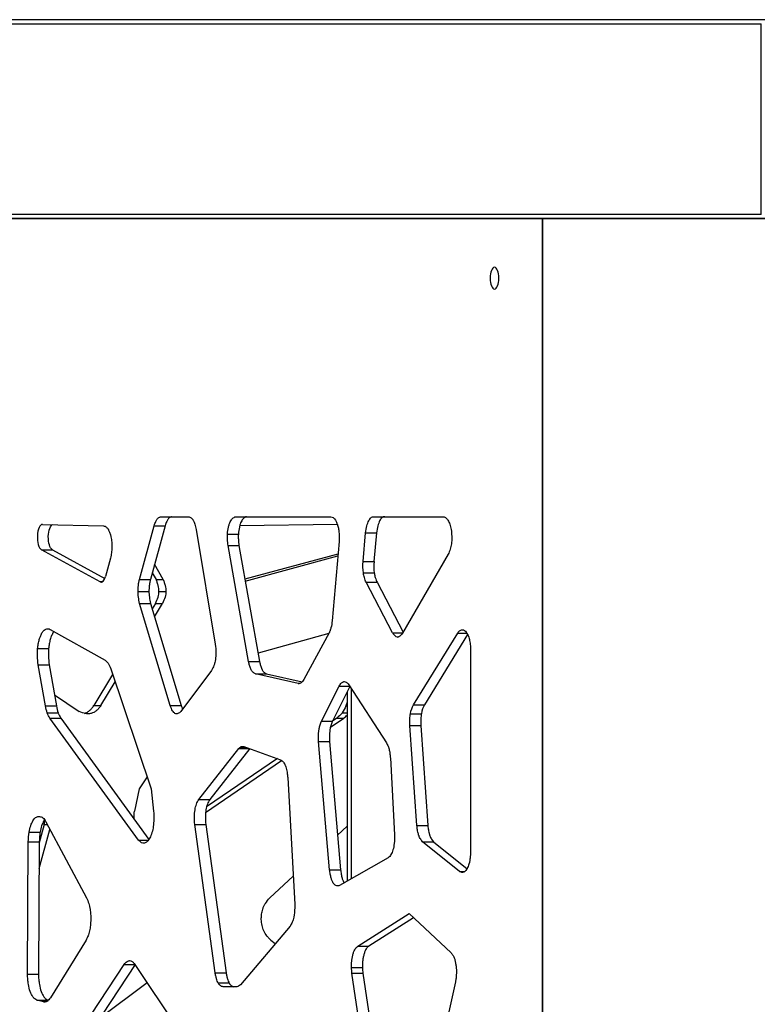
# Model space of a CAD drawing. Units: millimetres. Extents: x 724 to 14090, y 341 to 10250.
# Drawn here: x 9356 to 9543, y 2303 to 2550 of the extents above; entities that cross this region are included whole.
import ezdxf

# ---------------------------------------------------------------- set-up
doc = ezdxf.new("R2010")
doc.units = ezdxf.units.MM
doc.layers.get('0').update_dxf_attribs({"lineweight": 20, "true_color": 0x8faf8f})
doc.styles.add('Arial', font='arial.ttf')
doc.dimstyles.new('Arial', dxfattribs={"dimtxt": 0.18, "dimasz": 0.18, "dimexe": 0.18, "dimexo": 0.0625, "dimgap": 0.09, "dimtad": 0, "dimtih": 1, "dimtoh": 1, "dimdec": 4, "dimzin": 0, "dimdsep": 46, "dimtxsty": 'Arial', "dimcen": 0.09, "dimadec": 0, "dimazin": 0, "dimtfac": 1, "dimtdec": 4, "dimtofl": 0, "dimtmove": 0, "dimatfit": 3, "dimfxl": 1, "dimtolj": 1, "dimtzin": 0, "dimarcsym": 0})

# ---------------------------------------------------------------- blocks, each defined once
blk = doc.blocks.new('*D3')
at = {"color": 7, "lineweight": -2}
for p, q in [((5965.37, 2501.25), (5965.37, 1775.96)), ((10740.73, 2501.25), (10740.73, 1775.96)), ((6015.37, 1776.14), (7991.2, 1776.14)), ((10690.73, 1776.14), (8714.89, 1776.14))]:
    blk.add_line(p, q, dxfattribs=at)
at = {"color": 7}
for points in [[(6015.37, 1784.47), (6015.37, 1767.8), (5965.37, 1776.14)], [(10690.73, 1767.8), (10690.73, 1784.47), (10740.73, 1776.14)]]:
    blk.add_solid(points, dxfattribs=at)
at = {"layer": 'Defpoints', "color": 0}
for p in [(5965.37, 2501.32), (10740.73, 2501.32), (10740.73, 1776.14)]:
    blk.add_point(p, dxfattribs=at)
at = {"color": 7, "lineweight": 20, "insert": (8353.05, 1776.14), "char_height": 90, "attachment_point": 5, "style": 'Arial'}
blk.add_mtext('\\A1;{\\fArial|b0|i0;4775,364mm}', dxfattribs=at)

msp = doc.modelspace()

# ---------------------------------------------------------------- linework, layer by layer
at = {"color": 98, "lineweight": -3, "true_color": 0x054805}
for p, q in [((8919.2736, 2549.3174), (9542.8028, 2549.3174)), ((9543.7188, 2550.3174), (8920.4558, 2550.3174)), ((9542.8028, 2501.3174), (9542.8028, 2549.3174)), ((9542.8028, 2501.3174), (8919.2736, 2501.3174)), ((8920.6411, 2500.3174), (9543.7188, 2500.3174)), ((9487.7878, 2500.3174), (8996.2978, 2500.3174)), ((9543.7188, 2500.3174), (9487.7878, 2500.3174)), ((9487.7878, 2126.3174), (9487.7878, 2500.3174)), ((9487.7878, 2500.3174), (9487.7878, 2126.3174)), ((9391.9445, 2425.3174), (9398.8395, 2425.3174)), ((9410.7011, 2425.3174), (9434.6303, 2425.3174)), ((9445.4012, 2425.3174), (9462.9023, 2425.3174)), ((9362.1593, 2423.3878), (9377.5093, 2423.0288)), ((9386.5142, 2409.5216), (9390.2116, 2423.0401)), ((9392.9596, 2423.0401), (9389.2621, 2409.5216)), ((9390.2116, 2423.0401), (9392.9596, 2423.0401)), ((9400.7751, 2422.106), (9405.5788, 2393.2246)), ((9436.2761, 2423.3261), (9411.719, 2423.0416)), ((9408.6334, 2420.9626), (9411.3813, 2420.9626)), ((9442.7107, 2414.067), (9443.3579, 2421.2578)), ((9443.3579, 2421.2578), (9446.1058, 2421.2578)), ((9446.1058, 2421.2578), (9445.4587, 2414.067)), ((9361.8704, 2417.029), (9364.6183, 2417.029)), ((9376.6103, 2408.9625), (9361.8704, 2417.029)), ((9364.6183, 2417.029), (9377.7964, 2409.8172)), ((9408.7841, 2418.0419), (9411.5321, 2418.0419)), ((9413.9508, 2388.8707), (9408.7841, 2418.0419)), ((9411.5321, 2418.0419), (9416.6987, 2388.8707)), ((9436.6781, 2419.048), (9434.9707, 2399.1566)), ((9379.2219, 2414.9257), (9377.9532, 2410.2914)), ((9436.4127, 2415.9414), (9413.0285, 2409.6018)), ((9413.1092, 2409.1466), (9436.3708, 2415.453)), ((9464.1015, 2415.8742), (9452.624, 2395.9936)), ((9392.438, 2409.5216), (9390.3149, 2413.3671)), ((9442.7107, 2414.067), (9445.4587, 2414.067)), ((9386.5142, 2409.5216), (9389.2621, 2409.5216)), ((9389.7319, 2411.2357), (9390.6783, 2409.5216)), ((9390.6783, 2409.5216), (9392.438, 2409.5216)), ((9442.7851, 2411.1655), (9445.533, 2411.1655)), ((9377.1538, 2408.9625), (9376.6103, 2408.9625)), ((9443.4795, 2408.8203), (9446.2274, 2408.8203)), ((9450.1502, 2396.1305), (9443.4795, 2408.8203)), ((9446.2274, 2408.8203), (9452.8052, 2396.3074)), ((9386.1536, 2406.4998), (9388.9016, 2406.4998)), ((9391.4062, 2406.4998), (9393.1659, 2406.4998)), ((9386.5662, 2403.5157), (9389.3142, 2403.5157)), ((9394.2628, 2377.8241), (9386.5662, 2403.5157)), ((9389.3142, 2403.5157), (9397.0107, 2377.8241)), ((9390.5733, 2403.5157), (9389.7324, 2402.1252)), ((9390.3154, 2400.1793), (9392.333, 2403.5157)), ((9390.5733, 2403.5157), (9392.333, 2403.5157)), ((9364.055, 2396.9927), (9377.8623, 2389.2351)), ((9434.1207, 2395.9758), (9416.3195, 2391.0211)), ((9434.1745, 2396.0766), (9427.8469, 2384.3794)), ((9450.1502, 2396.1305), (9452.7031, 2396.1305)), ((9451.3776, 2395.0588), (9451.4206, 2395.0588)), ((9455.3873, 2378.0103), (9466.4916, 2396.0545)), ((9468.9998, 2395.6649), (9458.1352, 2378.0103)), ((9466.4916, 2396.0545), (9468.7819, 2396.0545)), ((9360.9305, 2392.1616), (9363.6784, 2392.1616)), ((9469.733, 2391.7145), (9469.733, 2341.0198)), ((9361.0745, 2388.0916), (9363.8225, 2388.0916)), ((9362.8774, 2377.7573), (9361.0745, 2388.0916)), ((9363.8225, 2388.0916), (9365.6254, 2377.7573)), ((9413.9508, 2388.8707), (9416.6987, 2388.8707)), ((9379.7713, 2385.6532), (9375.0369, 2377.8241)), ((9379.2908, 2387.0715), (9389.4904, 2356.8561)), ((9404.6397, 2386.6826), (9396.94, 2376.354)), ((9415.6782, 2385.7887), (9418.4261, 2385.7887)), ((9426.4057, 2383.3713), (9415.6782, 2385.7887)), ((9418.4261, 2385.7887), (9427.3874, 2383.7693)), ((9376.7966, 2377.8241), (9380.4017, 2383.7857)), ((9426.4057, 2383.3713), (9426.6802, 2383.3713)), ((9432.2781, 2373.9126), (9436.6886, 2382.7015)), ((9439.3948, 2382.6183), (9435.026, 2373.9126)), ((9436.6886, 2382.7015), (9439.3408, 2382.7015)), ((9437.8752, 2383.838), (9437.9922, 2383.838)), ((9439.1064, 2383.0631), (9448.6032, 2368.4158)), ((9365.1477, 2380.5037), (9371.3922, 2376.354)), ((9438.7096, 2381.2519), (9438.7096, 2333.6239)), ((9439.7595, 2382.0582), (9439.7595, 2334.2276)), ((9362.8774, 2377.7573), (9365.6254, 2377.7573)), ((9375.0369, 2377.8241), (9376.7966, 2377.8241)), ((9394.2628, 2377.8241), (9397.0107, 2377.8241)), ((9438.7101, 2378.6613), (9438.3917, 2377.7573)), ((9438.3917, 2377.7573), (9438.7101, 2377.7573)), ((9455.3873, 2378.0103), (9458.1352, 2378.0103)), ((9363.3384, 2375.9757), (9366.0863, 2375.9757)), ((9437.4612, 2375.9757), (9438.7101, 2375.9757)), ((9454.6138, 2375.7375), (9457.3618, 2375.7375)), ((9364.0085, 2374.6614), (9366.7565, 2374.6614)), ((9386.2634, 2344.0146), (9364.0085, 2374.6614)), ((9366.7565, 2374.6614), (9388.9045, 2344.1617)), ((9432.2781, 2373.9126), (9435.026, 2373.9126)), ((9434.5121, 2372.372), (9437.8682, 2374.6614)), ((9436.1085, 2374.6614), (9435.0351, 2373.9292)), ((9436.1085, 2374.6614), (9437.8682, 2374.6614)), ((9454.4731, 2372.7724), (9457.221, 2372.7724)), ((9456.2554, 2347.6242), (9454.4731, 2372.7724)), ((9457.221, 2372.7724), (9459.0033, 2347.6242)), ((9412.7508, 2367.5318), (9421.9962, 2364.1844)), ((9431.542, 2368.7889), (9434.2899, 2368.7889)), ((9434.3097, 2336.519), (9431.542, 2368.7889)), ((9434.2899, 2368.7889), (9437.0577, 2336.519)), ((9401.4483, 2354.1723), (9411.4885, 2367.0089)), ((9414.2273, 2366.9972), (9404.1963, 2354.1723)), ((9411.4885, 2367.0089), (9414.195, 2367.0089)), ((9411.6393, 2367.158), (9413.7831, 2367.158)), ((9403.141, 2350.9708), (9422.2437, 2364.0025)), ((9421.1843, 2364.4802), (9403.3721, 2352.3289)), ((9449.5726, 2364.6915), (9450.6103, 2345.2828)), ((9388.4778, 2359.8611), (9386.4302, 2356.8561)), ((9423.7678, 2359.7543), (9425.5368, 2327.7697)), ((9386.4302, 2356.8561), (9385.2638, 2351.306)), ((9389.4904, 2356.8561), (9390.0682, 2351.306)), ((9401.4483, 2354.1723), (9404.1963, 2354.1723)), ((9361.1938, 2349.9295), (9361.4136, 2349.9295)), ((9362.5955, 2347.8878), (9361.325, 2343.3049)), ((9362.5955, 2347.8878), (9363.3836, 2347.8878)), ((9362.9901, 2348.6204), (9373.2353, 2329.4541)), ((9400.4261, 2347.8878), (9403.1741, 2347.8878)), ((9405.5466, 2310.6037), (9400.4261, 2347.8878)), ((9403.1741, 2347.8878), (9408.2946, 2310.6037)), ((9438.7101, 2347.4954), (9436.3087, 2345.2699)), ((9456.2554, 2347.6242), (9459.0033, 2347.6242)), ((9358.7862, 2346.0025), (9361.5342, 2346.0025)), ((9361.2876, 2336.8227), (9364.0234, 2346.691)), ((9358.3855, 2310.2891), (9358.5771, 2343.5353)), ((9358.5771, 2343.5353), (9361.325, 2343.5353)), ((9361.325, 2343.5353), (9361.1334, 2310.2891)), ((9386.2634, 2344.0146), (9388.8071, 2344.0146)), ((9457.6709, 2343.5863), (9460.4188, 2343.5863)), ((9466.9929, 2336.0839), (9457.6709, 2343.5863)), ((9460.4188, 2343.5863), (9468.8596, 2336.7932)), ((9449.008, 2339.5458), (9436.8307, 2332.543)), ((9434.3097, 2336.519), (9437.0577, 2336.519)), ((9466.9929, 2336.0839), (9468.2782, 2336.0839)), ((9425.1427, 2334.9217), (9419.2429, 2329.4541)), ((9441.3763, 2317.288), (9454.3061, 2325.4958)), ((9454.3061, 2325.4958), (9464.8164, 2315.6789)), ((9455.418, 2324.4573), (9444.1243, 2317.288)), ((9424.3647, 2322.3818), (9411.8695, 2307.5931)), ((9373.0897, 2318.8451), (9364.12, 2304.3251)), ((9419.5367, 2318.8451), (9420.6336, 2317.9655)), ((9441.3763, 2317.288), (9444.1243, 2317.288)), ((9371.7867, 2296.1911), (9382.6623, 2312.7138)), ((9385.4039, 2312.7041), (9374.5346, 2296.1911)), ((9382.6623, 2312.7138), (9385.3975, 2312.7138)), ((9385.388, 2312.728), (9405.0027, 2283.2087)), ((9405.5466, 2310.6037), (9408.2946, 2310.6037)), ((9439.8088, 2311.949), (9442.5567, 2311.949)), ((9439.9282, 2310.4873), (9442.6761, 2310.4873)), ((9447.0075, 2262.2304), (9439.9282, 2310.4873)), ((9442.6761, 2310.4873), (9449.7555, 2262.2304)), ((9358.3855, 2310.2891), (9361.1334, 2310.2891)), ((9388.4781, 2308.0809), (9376.467, 2299.1262)), ((9406.3106, 2308.0543), (9409.0585, 2308.0543)), ((9465.9162, 2308.3378), (9459.4954, 2279.1596)), ((9410.9674, 2307.0867), (9407.5285, 2307.0867)), ((9360.7282, 2303.7452), (9363.4762, 2303.7452)), ((9362.4151, 2303.3051), (9360.7282, 2303.7452)), ((9362.4151, 2303.3051), (9362.8305, 2303.3051)), ((9363.4762, 2303.7452), (9363.6035, 2303.712))]:
    msp.add_line(p, q, dxfattribs=at)
at = {"color": 98, "lineweight": -3, "true_color": 0x054805, "extrusion": (0, 0, -1)}
msp.add_ellipse((9475.7513, 2485.3174), major_axis=(0, 2.75), ratio=0.40121626, dxfattribs=at)
for centre, major_axis, ratio, start_param, end_param in [((9398.8093, 2420.128), (0, 5.2456), 0.40121626, 0.60409602, 1.18709425), ((9434.0775, 2409.9795), (0, 15.3986), 0.40121626, 0.08958911, 0.19298384), ((9434.7582, 2420.6143), (0, 4.6315), 0.40121626, 0.27398208, 0.92947921), ((9364.8951, 2420.171), (0, 3.2169), 0.40121626, 3.35773132, 6.16483036), ((9444.7475, 2412.881), (0, 5.1847), 0.40121626, 4.3750527, 4.94189924), ((9467.6334, 2391.5766), (0, 5.3287), 0.40121626, 0.04472754, 0.48782284), ((9375.9892, 2374.1157), (0, 15.822), 0.40121626, 0.29948484, 0.43332037), ((9377.4182, 2383.3564), (0, 5.9456), 0.40121626, 0.54251431, 0.89853183), ((9426.6382, 2388.1517), (0, 4.7951), 0.40121626, 2.86532308, 3.26222737), ((9425.2082, 2395.0808), (0, 12.5589), 0.40121626, 2.59052988, 2.74214486), ((9365.0941, 2379.9819), (0, 5.9352), 0.40121626, 3.97106841, 4.32958943), ((9433.9171, 2379.9819), (0, -5.9352), 0.8098991, 5.09518853, 5.45370955), ((9456.5241, 2373.5657), (0, 5.2359), 0.40121626, 5.14034587, 5.71563307), ((9367.4685, 2387.7471), (0, 15.67), 0.40121626, 3.72428802, 3.8601372), ((9429.124, 2387.7471), (0, -15.67), 0.8098991, 5.56464076, 5.70048994), ((9414.4468, 2349.0017), (0, 19.4583), 0.40121626, 5.89455162, 5.91532427), ((9360.9169, 2334.0332), (0, 15.9427), 0.40121626, 0.07771811, 0.20971179), ((9361.5016, 2343.947), (0, 5.9479), 0.40121626, 0.31729219, 0.67096455), ((9363.7603, 2342.3715), (0, 12.9684), 0.40121626, 4.80223356, 4.99729565), ((9462.0315, 2301.2665), (0, 15.9959), 0.40121626, 0.44883579, 0.54439411), ((9446.1909, 2314.6278), (0, 16.1482), 0.40121626, 4.45310549, 4.54555444), ((9410.6094, 2315.7042), (0, 8.6956), 0.40121626, 2.77216188, 3.03841329), ((9362.7377, 2309.4073), (0, 6.1297), 0.40121626, 2.90990524, 3.27262783), ((9361.2202, 2317.608), (0, 15.1199), 0.40121626, 2.6432816, 2.79040899)]:
    msp.add_ellipse(centre, major_axis=major_axis, ratio=ratio, start_param=start_param, end_param=end_param, dxfattribs=at)
at = {"color": 98, "lineweight": -3, "true_color": 0x054805}
for centre, major_axis, ratio, start_param, end_param in [((9362.1472, 2420.171), (0, -3.2169), 0.40121626, 3.13221072, 6.06704664), ((9447.4954, 2412.881), (0, -5.1847), 0.40121626, 4.48287872, 5.04972526), ((9376.8871, 2412.1045), (0, -3.2169), 0.40121626, 6.06704664, 7.25522493), ((9367.842, 2379.9819), (0, -5.9352), 0.40121626, 5.09518853, 5.45370955), ((9459.2721, 2373.5657), (0, -5.2359), 0.40121626, 3.70914489, 4.2844321), ((9370.2165, 2387.7471), (0, -15.67), 0.40121626, 5.56464076, 5.70048994), ((9430.8837, 2387.7471), (0, 15.67), 0.8098991, 3.72428802, 3.80671057), ((9366.5083, 2342.3715), (0, -12.9684), 0.40121626, 4.42748231, 4.6225444), ((9448.9389, 2314.6278), (0, -16.1482), 0.40121626, 4.87922352, 4.97167247)]:
    msp.add_ellipse(centre, major_axis=major_axis, ratio=ratio, start_param=start_param, end_param=end_param, dxfattribs=at)
for points, knots in [([(9390.2116, 2423.0401), (9390.3387, 2423.4164), (9390.5234, 2423.9206), (9390.7852, 2424.4579), (9390.964, 2424.7436), (9391.1642, 2424.9531), (9391.3953, 2425.1164), (9391.6591, 2425.2401), (9391.8461, 2425.2949), (9391.9445, 2425.3174)], [-120.38622897, -120.38622897, -120.38622897, -120.38622897, -119.36153635, -118.97095212, -118.62909007, -118.26305013, -117.84819237, -117.38446773, -116.87193911, -116.87193911, -116.87193911, -116.87193911]), ([(9394.6924, 2425.3174), (9394.594, 2425.2949), (9394.4071, 2425.2401), (9394.1432, 2425.1164), (9393.9122, 2424.9531), (9393.7119, 2424.7436), (9393.5332, 2424.4579), (9393.2713, 2423.9206), (9393.0866, 2423.4164), (9392.9596, 2423.0401)], [116.87193911, 116.87193911, 116.87193911, 116.87193911, 117.38446773, 117.84819237, 118.26305013, 118.62909007, 118.97095212, 119.36153635, 120.38622897, 120.38622897, 120.38622897, 120.38622897]), ([(9398.8395, 2425.3174), (9399.0656, 2425.2622), (9399.3876, 2425.1315), (9399.7358, 2424.8146), (9399.8983, 2424.6094), (9399.9711, 2424.4983), (9400.0041, 2424.4427)], [-104.95024032, -104.95024032, -104.95024032, -104.95024032, -103.77026924, -103.26869851, -103.03270523, -102.82623398, -102.82623398, -102.82623398, -102.82623398]), ([(9408.6334, 2420.9626), (9408.6735, 2421.5581), (9408.7972, 2422.4331), (9409.0707, 2423.4244), (9409.4019, 2424.2579), (9409.8197, 2424.8434), (9410.298, 2425.1877), (9410.5632, 2425.2864), (9410.7011, 2425.3174)], [-178.92302208, -178.92302208, -178.92302208, -178.92302208, -177.66626506, -177.02153942, -176.42817493, -175.2381455, -174.56937537, -173.85090705, -173.85090705, -173.85090705, -173.85090705]), ([(9413.449, 2425.3174), (9413.3112, 2425.2864), (9413.046, 2425.1877), (9412.5677, 2424.8434), (9412.1498, 2424.2579), (9411.8186, 2423.4244), (9411.5451, 2422.4331), (9411.4215, 2421.5581), (9411.3813, 2420.9626)], [173.85090705, 173.85090705, 173.85090705, 173.85090705, 174.56937537, 175.2381455, 176.42817493, 177.02153942, 177.66626506, 178.92302208, 178.92302208, 178.92302208, 178.92302208]), ([(9443.3579, 2421.2578), (9443.4401, 2421.8759), (9443.6352, 2422.9973), (9444.0997, 2424.3553), (9444.6041, 2425.0285), (9445.0484, 2425.2742), (9445.2837, 2425.3169), (9445.4012, 2425.3174)], [-101.58696159, -101.58696159, -101.58696159, -101.58696159, -100.23150347, -99.06182114, -97.9272849, -97.31732884, -96.70739516, -96.70739516, -96.70739516, -96.70739516]), ([(9448.1492, 2425.3174), (9448.0316, 2425.3169), (9447.7964, 2425.2742), (9447.352, 2425.0285), (9446.8477, 2424.3553), (9446.3831, 2422.9973), (9446.188, 2421.8759), (9446.1058, 2421.2578)], [96.70739516, 96.70739516, 96.70739516, 96.70739516, 97.31732884, 97.9272849, 99.06182114, 100.23150347, 101.58696159, 101.58696159, 101.58696159, 101.58696159]), ([(9462.9023, 2425.3174), (9463.146, 2425.2579), (9463.6002, 2425.0471), (9464.2041, 2424.3109), (9464.5783, 2423.3597), (9464.7885, 2422.4433), (9464.8678, 2421.9376), (9464.9006, 2421.6754)], [-66.44753945, -66.44753945, -66.44753945, -66.44753945, -65.17750514, -64.06571956, -63.00266573, -62.4472036, -61.87552718, -61.87552718, -61.87552718, -61.87552718]), ([(9377.5093, 2423.0288), (9377.7419, 2422.9664), (9378.0722, 2422.8203), (9378.4273, 2422.475), (9378.5927, 2422.2541), (9378.6671, 2422.1345), (9378.7051, 2422.067), (9378.7114, 2422.0559), (9378.7197, 2422.0408), (9378.7261, 2422.0291), (9378.7325, 2422.0173), (9378.7388, 2422.0054), (9378.7472, 2421.9897), (9378.7535, 2421.9779), (9378.8755, 2421.7455), (9379.038, 2421.3669), (9379.1989, 2420.8474), (9379.2837, 2420.5204), (9379.3247, 2420.3394), (9379.3442, 2420.2476)], [-13.17715541, -13.17715541, -13.17715541, -13.17715541, -11.96195189, -11.44873618, -11.20565041, -10.98967615, -10.98967615, -10.96351769, -10.94998071, -10.93624509, -10.92243963, -10.90863959, -10.89496009, -10.86804202, -10.86804202, -10.09841252, -9.72046901, -9.50435496, -9.28823123, -9.28823123, -9.28823123, -9.28823123]), ([(9436.255, 2423.3996), (9436.3531, 2423.1013), (9436.5207, 2422.4723), (9436.68, 2421.3996), (9436.7259, 2420.4569), (9436.7146, 2419.6634), (9436.6932, 2419.2589), (9436.6781, 2419.048)], [-129.26424546, -129.26424546, -129.26424546, -129.26424546, -128.46115591, -127.70314224, -126.89961917, -126.49795267, -126.05192929, -126.05192929, -126.05192929, -126.05192929]), ([(9379.3442, 2420.2476), (9379.4313, 2419.8345), (9379.5658, 2418.981), (9379.6152, 2417.5962), (9379.5199, 2416.467), (9379.372, 2415.5798), (9379.2765, 2415.1465), (9379.2219, 2414.9257)], [-9.28823123, -9.28823123, -9.28823123, -9.28823123, -8.31603013, -7.39785649, -6.42557808, -5.93949276, -5.39934349, -5.39934349, -5.39934349, -5.39934349]), ([(9408.7841, 2418.0419), (9408.7158, 2418.5616), (9408.6374, 2419.3023), (9408.6092, 2420.1705), (9408.6138, 2420.5874), (9408.6224, 2420.789), (9408.6285, 2420.8891), (9408.6291, 2420.8979), (9408.6298, 2420.9097), (9408.6304, 2420.9185), (9408.631, 2420.9273), (9408.6316, 2420.9362), (9408.6324, 2420.9479), (9408.633, 2420.9567), (9408.6334, 2420.9626)], [-180.9857315, -180.9857315, -180.9857315, -180.9857315, -179.84619824, -179.40028241, -179.17718328, -178.9788602, -178.9788602, -178.96645105, -178.96024672, -178.95404252, -178.9478384, -178.94163433, -178.93543028, -178.92302208, -178.92302208, -178.92302208, -178.92302208]), ([(9411.3813, 2420.9626), (9411.3809, 2420.9567), (9411.3803, 2420.9479), (9411.3795, 2420.9362), (9411.3789, 2420.9273), (9411.3784, 2420.9185), (9411.3778, 2420.9097), (9411.377, 2420.8979), (9411.3765, 2420.8891), (9411.3704, 2420.789), (9411.3618, 2420.5874), (9411.3571, 2420.1705), (9411.3854, 2419.3023), (9411.4637, 2418.5616), (9411.5321, 2418.0419)], [178.92302208, 178.92302208, 178.92302208, 178.92302208, 178.93543028, 178.94163433, 178.9478384, 178.95404252, 178.96024672, 178.96645105, 178.9788602, 178.9788602, 179.17718328, 179.40028241, 179.84619824, 180.9857315, 180.9857315, 180.9857315, 180.9857315]), ([(9464.9006, 2421.6754), (9464.9663, 2421.1522), (9465.0484, 2420.0902), (9464.9513, 2418.4964), (9464.6847, 2417.3072), (9464.383, 2416.465), (9464.1977, 2416.062), (9464.1015, 2415.8742)], [-61.87552718, -61.87552718, -61.87552718, -61.87552718, -60.73253205, -59.65305807, -58.57354532, -57.93861311, -57.30355291, -57.30355291, -57.30355291, -57.30355291]), ([(9386.1536, 2406.4998), (9386.1502, 2407.0028), (9386.1878, 2407.5931), (9386.2831, 2408.3237), (9386.3665, 2408.8464), (9386.4543, 2409.2664), (9386.5142, 2409.5216)], [-133.95055253, -133.95055253, -133.95055253, -133.95055253, -132.90484151, -132.72029767, -132.35118495, -131.7359536, -131.7359536, -131.7359536, -131.7359536]), ([(9389.2621, 2409.5216), (9389.2022, 2409.2664), (9389.1144, 2408.8464), (9389.0311, 2408.3237), (9388.9358, 2407.5931), (9388.8981, 2407.0028), (9388.9016, 2406.4998)], [131.7359536, 131.7359536, 131.7359536, 131.7359536, 132.35118495, 132.72029767, 132.90484151, 133.95055253, 133.95055253, 133.95055253, 133.95055253]), ([(9391.4062, 2406.4998), (9391.4131, 2407.0028), (9391.3371, 2407.5931), (9391.1447, 2408.3237), (9390.9765, 2408.8464), (9390.7992, 2409.2664), (9390.6783, 2409.5216)], [-133.95055253, -133.95055253, -133.95055253, -133.95055253, -132.90484151, -132.72029767, -132.35118495, -131.7359536, -131.7359536, -131.7359536, -131.7359536]), ([(9392.438, 2409.5216), (9392.5589, 2409.2664), (9392.7362, 2408.8464), (9392.9044, 2408.3237), (9393.0968, 2407.5931), (9393.1728, 2407.0028), (9393.1659, 2406.4998)], [131.7359536, 131.7359536, 131.7359536, 131.7359536, 132.35118495, 132.72029767, 132.90484151, 133.95055253, 133.95055253, 133.95055253, 133.95055253]), ([(9443.4795, 2408.8203), (9443.3198, 2409.1912), (9443.1036, 2409.756), (9442.9092, 2410.4912), (9442.83, 2410.8801), (9442.7988, 2411.0692), (9442.7851, 2411.1655)], [-110.78035371, -110.78035371, -110.78035371, -110.78035371, -109.64676629, -109.16488696, -108.95241092, -108.7397945, -108.7397945, -108.7397945, -108.7397945]), ([(9445.533, 2411.1655), (9445.5468, 2411.0692), (9445.578, 2410.8801), (9445.6571, 2410.4912), (9445.8515, 2409.756), (9446.0677, 2409.1912), (9446.2274, 2408.8203)], [108.7397945, 108.7397945, 108.7397945, 108.7397945, 108.95241092, 109.16488696, 109.64676629, 110.78035371, 110.78035371, 110.78035371, 110.78035371]), ([(9386.5662, 2403.5157), (9386.4438, 2404.0211), (9386.289, 2404.777), (9386.1875, 2405.6992), (9386.1599, 2406.1675), (9386.1543, 2406.3889), (9386.1536, 2406.4998)], [-136.16520908, -136.16520908, -136.16520908, -136.16520908, -134.93486133, -134.41193313, -134.1813533, -133.95055253, -133.95055253, -133.95055253, -133.95055253]), ([(9388.9016, 2406.4998), (9388.9022, 2406.3889), (9388.9079, 2406.1675), (9388.9354, 2405.6992), (9389.0369, 2404.777), (9389.1918, 2404.0211), (9389.3142, 2403.5157)], [133.95055253, 133.95055253, 133.95055253, 133.95055253, 134.1813533, 134.41193313, 134.93486133, 136.16520908, 136.16520908, 136.16520908, 136.16520908]), ([(9390.5733, 2403.5157), (9390.8203, 2404.0211), (9391.1328, 2404.777), (9391.3377, 2405.6992), (9391.3933, 2406.1675), (9391.4048, 2406.3889), (9391.4062, 2406.4998)], [-136.16520908, -136.16520908, -136.16520908, -136.16520908, -134.93486133, -134.41193313, -134.1813533, -133.95055253, -133.95055253, -133.95055253, -133.95055253]), ([(9393.1659, 2406.4998), (9393.1645, 2406.3889), (9393.1531, 2406.1675), (9393.0974, 2405.6992), (9392.8925, 2404.777), (9392.58, 2404.0211), (9392.333, 2403.5157)], [133.95055253, 133.95055253, 133.95055253, 133.95055253, 134.1813533, 134.41193313, 134.93486133, 136.16520908, 136.16520908, 136.16520908, 136.16520908]), ([(9360.9305, 2392.1616), (9360.969, 2392.5604), (9361.0773, 2393.361), (9361.294, 2394.2951), (9361.5119, 2394.9661), (9361.76, 2395.6141), (9362.0958, 2396.2757), (9362.5534, 2396.8269), (9362.9954, 2397.0988), (9363.2888, 2397.1484), (9363.4225, 2397.1483)], [-61.86662926, -61.86662926, -61.86662926, -61.86662926, -61.01283938, -60.11619687, -59.63277882, -59.21884459, -58.25309034, -57.4256235, -56.59727041, -55.90393075, -55.90393075, -55.90393075, -55.90393075]), ([(9363.4225, 2397.1483), (9363.4618, 2397.1483), (9363.674, 2397.1377), (9363.8851, 2397.0729), (9364.055, 2396.9927)], [-55.90393075, -55.90393075, -55.90393075, -55.90393075, -55.70027294, -54.80334683, -54.80334683, -54.80334683, -54.80334683]), ([(9434.9707, 2399.1566), (9434.8911, 2398.5337), (9434.7379, 2397.6462), (9434.471, 2396.761), (9434.3056, 2396.3442), (9434.2184, 2396.1605), (9434.1745, 2396.0766)], [-244.41731286, -244.41731286, -244.41731286, -244.41731286, -243.05469027, -242.42718574, -242.1223183, -241.83561234, -241.83561234, -241.83561234, -241.83561234]), ([(9365.0097, 2396.4601), (9364.9645, 2396.4005), (9364.7582, 2396.1071), (9364.5079, 2395.6141), (9364.2598, 2394.9661), (9364.042, 2394.2951), (9363.8252, 2393.361), (9363.7169, 2392.5604), (9363.6784, 2392.1616)], [57.98783137, 57.98783137, 57.98783137, 57.98783137, 58.25309034, 59.21884459, 59.63277882, 60.11619687, 61.01283938, 61.86662926, 61.86662926, 61.86662926, 61.86662926]), ([(9451.3776, 2395.0588), (9451.1701, 2395.072), (9450.8563, 2395.2372), (9450.5093, 2395.6137), (9450.3053, 2395.8886), (9450.2014, 2396.0479), (9450.1502, 2396.1305)], [-127.56711068, -127.56711068, -127.56711068, -127.56711068, -126.49173036, -125.9224384, -125.60616755, -125.2898426, -125.2898426, -125.2898426, -125.2898426]), ([(9452.624, 2395.9936), (9452.4167, 2395.7048), (9452.105, 2395.3423), (9451.7242, 2395.1165), (9451.5373, 2395.0649), (9451.453, 2395.0575), (9451.4175, 2395.0575)], [-33.13699731, -33.13699731, -33.13699731, -33.13699731, -31.90344998, -31.36574591, -31.11284545, -30.92867677, -30.92867677, -30.92867677, -30.92867677]), ([(9466.4916, 2396.0545), (9466.6988, 2396.3232), (9467.0058, 2396.6569), (9467.3776, 2396.8595), (9467.5498, 2396.9007), (9467.6239, 2396.9059), (9467.6512, 2396.9059)], [-7.7642475, -7.7642475, -7.7642475, -7.7642475, -6.55116168, -6.03884216, -5.79617948, -5.65449341, -5.65449341, -5.65449341, -5.65449341]), ([(9467.6512, 2396.9059), (9467.6654, 2396.9059), (9467.6797, 2396.9054), (9467.6965, 2396.9041), (9467.7004, 2396.9038), (9467.7056, 2396.9033), (9467.7095, 2396.9029), (9467.7134, 2396.9025), (9467.7173, 2396.9021), (9467.7225, 2396.9015), (9467.7264, 2396.9011), (9467.729, 2396.9008)], [-5.654493412, -5.654493412, -5.654493412, -5.654493412, -5.580580689, -5.580580689, -5.567088723, -5.560343092, -5.55359761, -5.546852184, -5.540106737, -5.533361193, -5.519869798, -5.519869798, -5.519869798, -5.519869798]), ([(9468.6347, 2396.2803), (9468.7994, 2396.0596), (9469.1019, 2395.5411), (9469.455, 2394.468), (9469.6314, 2393.4036), (9469.7096, 2392.4644), (9469.7284, 2391.9732), (9469.733, 2391.7145)], [-119.25892094, -119.25892094, -119.25892094, -119.25892094, -118.2884159, -117.37161877, -116.40126213, -115.91602525, -115.37681745, -115.37681745, -115.37681745, -115.37681745]), ([(9361.0745, 2388.0916), (9360.9799, 2388.7981), (9360.8778, 2389.8373), (9360.8655, 2391.0678), (9360.8913, 2391.6991), (9360.9159, 2392.0127), (9360.9305, 2392.1616)], [-64.73860587, -64.73860587, -64.73860587, -64.73860587, -63.18621094, -62.53072593, -62.18572824, -61.86662926, -61.86662926, -61.86662926, -61.86662926]), ([(9363.6784, 2392.1616), (9363.6638, 2392.0127), (9363.6393, 2391.6991), (9363.6134, 2391.0678), (9363.6258, 2389.8373), (9363.7278, 2388.7981), (9363.8225, 2388.0916)], [61.86662926, 61.86662926, 61.86662926, 61.86662926, 62.18572824, 62.53072593, 63.18621094, 64.73860587, 64.73860587, 64.73860587, 64.73860587]), ([(9405.5788, 2393.2246), (9405.6602, 2392.5516), (9405.7642, 2391.2585), (9405.6747, 2389.6631), (9405.4686, 2388.5914), (9405.2574, 2387.8828), (9404.9778, 2387.2293), (9404.7614, 2386.8618), (9404.6397, 2386.6826)], [-183.96367782, -183.96367782, -183.96367782, -183.96367782, -182.49762246, -181.25142411, -180.66524721, -180.04234379, -179.41918564, -178.68620106, -178.68620106, -178.68620106, -178.68620106]), ([(9415.6782, 2385.7887), (9415.4511, 2385.8963), (9415.1305, 2386.1047), (9414.7912, 2386.5112), (9414.6348, 2386.7591), (9414.565, 2386.8904), (9414.5294, 2386.9637), (9414.5236, 2386.9759), (9414.5158, 2386.9923), (9414.5099, 2387.005), (9414.504, 2387.0177), (9414.4981, 2387.0305), (9414.4903, 2387.0475), (9414.4286, 2387.1835), (9414.3134, 2387.4685), (9414.1763, 2387.8942), (9414.0526, 2388.3671), (9413.9855, 2388.6849), (9413.9508, 2388.8707)], [-206.94788556, -206.94788556, -206.94788556, -206.94788556, -205.74745391, -205.24047611, -205.00034525, -204.78705178, -204.78705178, -204.7610291, -204.74766463, -204.73414713, -204.72057629, -204.70701009, -204.69353777, -204.66693083, -204.27998914, -203.8526478, -203.53288286, -203.10623899, -203.10623899, -203.10623899, -203.10623899]), ([(9416.6987, 2388.8707), (9416.7335, 2388.6849), (9416.8006, 2388.3671), (9416.9242, 2387.8942), (9417.0614, 2387.4685), (9417.1766, 2387.1835), (9417.2382, 2387.0475), (9417.246, 2387.0305), (9417.2519, 2387.0177), (9417.2579, 2387.005), (9417.2638, 2386.9923), (9417.2716, 2386.9759), (9417.2774, 2386.9637), (9417.3129, 2386.8904), (9417.3828, 2386.7591), (9417.5391, 2386.5112), (9417.8785, 2386.1047), (9418.1991, 2385.8963), (9418.4261, 2385.7887)], [203.10623899, 203.10623899, 203.10623899, 203.10623899, 203.53288286, 203.8526478, 204.27998914, 204.66693083, 204.69353777, 204.70701009, 204.72057629, 204.73414713, 204.74766463, 204.7610291, 204.78705178, 204.78705178, 205.00034525, 205.24047611, 205.74745391, 206.94788556, 206.94788556, 206.94788556, 206.94788556]), ([(9436.6886, 2382.7015), (9436.8879, 2383.0245), (9437.1868, 2383.437), (9437.5543, 2383.7235), (9437.7417, 2383.8095), (9437.8306, 2383.832), (9437.8752, 2383.838)], [-23.75523455, -23.75523455, -23.75523455, -23.75523455, -22.52041452, -21.99558679, -21.76416715, -21.5325278, -21.5325278, -21.5325278, -21.5325278]), ([(9437.974, 2383.8447), (9438.1434, 2383.8447), (9438.3482, 2383.7737), (9438.6144, 2383.5885), (9438.8283, 2383.4027), (9439.0011, 2383.2015), (9439.1064, 2383.0631)], [-21.36173065, -21.36173065, -21.36173065, -21.36173065, -20.48302131, -20.29779587, -19.92734454, -19.30988791, -19.30988791, -19.30988791, -19.30988791]), ([(9372.6727, 2375.8587), (9372.8835, 2375.9173), (9373.3173, 2376.0901), (9373.9257, 2376.4977), (9374.5162, 2377.0815), (9374.8635, 2377.5541), (9375.0369, 2377.8241)], [-160.89810803, -160.89810803, -160.89810803, -160.89810803, -160.34276977, -159.73377142, -159.12450633, -158.40787664, -158.40787664, -158.40787664, -158.40787664]), ([(9376.7966, 2377.8241), (9376.6232, 2377.5541), (9376.2759, 2377.0815), (9375.6854, 2376.4977), (9375.0711, 2376.0861), (9374.3628, 2375.8066), (9373.8613, 2375.7458), (9373.5822, 2375.7458)], [158.40787664, 158.40787664, 158.40787664, 158.40787664, 159.12450633, 159.73377142, 160.34276977, 160.91547896, 161.6324541, 161.6324541, 161.6324541, 161.6324541]), ([(9395.8552, 2375.7458), (9395.7169, 2375.7458), (9395.4684, 2375.8066), (9395.1176, 2376.0861), (9394.8132, 2376.4977), (9394.5207, 2377.0815), (9394.3487, 2377.5541), (9394.2628, 2377.8241)], [-161.6324541, -161.6324541, -161.6324541, -161.6324541, -160.91547896, -160.34276977, -159.73377142, -159.12450633, -158.40787664, -158.40787664, -158.40787664, -158.40787664]), ([(9397.0107, 2377.8241), (9397.0966, 2377.5541), (9397.2093, 2377.2446), (9397.3342, 2376.9662), (9397.3564, 2376.9186)], [158.407876637, 158.407876637, 158.407876637, 158.407876637, 159.12450633, 159.27623902, 159.27623902, 159.27623902, 159.27623902]), ([(9373.5822, 2375.7458), (9373.3868, 2375.7458), (9372.6327, 2375.8098), (9371.9063, 2376.0896), (9371.3922, 2376.354)], [161.6324541, 161.6324541, 161.6324541, 161.6324541, 162.1343227, 163.56762052, 163.56762052, 163.56762052, 163.56762052]), ([(9396.94, 2376.354), (9396.6854, 2376.0896), (9396.3255, 2375.8098), (9395.952, 2375.7458), (9395.8552, 2375.7458)], [-163.56762052, -163.56762052, -163.56762052, -163.56762052, -162.1343227, -161.6324541, -161.6324541, -161.6324541, -161.6324541]), ([(9454.4731, 2372.7724), (9454.4561, 2373.3285), (9454.4518, 2374.1291), (9454.5147, 2375.0183), (9454.5662, 2375.4466), (9454.5967, 2375.6419), (9454.6138, 2375.7375)], [-34.8678712, -34.8678712, -34.8678712, -34.8678712, -33.70575028, -33.21175678, -32.99391563, -32.77595027, -32.77595027, -32.77595027, -32.77595027]), ([(9457.3618, 2375.7375), (9457.3446, 2375.6419), (9457.3141, 2375.4466), (9457.2626, 2375.0183), (9457.1997, 2374.1291), (9457.204, 2373.3285), (9457.221, 2372.7724)], [32.77595027, 32.77595027, 32.77595027, 32.77595027, 32.99391563, 33.21175678, 33.70575028, 34.8678712, 34.8678712, 34.8678712, 34.8678712]), ([(9431.542, 2368.7889), (9431.5159, 2369.3662), (9431.5022, 2370.2178), (9431.5653, 2371.1735), (9431.6215, 2371.6426), (9431.6543, 2371.8522), (9431.6726, 2371.9549), (9431.6742, 2371.9639), (9431.6764, 2371.976), (9431.678, 2371.985), (9431.6797, 2371.9941), (9431.6813, 2372.0031), (9431.6835, 2372.0151), (9431.6852, 2372.0241), (9431.7173, 2372.1948), (9431.7896, 2372.5303), (9431.925, 2373.0177), (9432.0892, 2373.4866), (9432.2135, 2373.7754), (9432.2781, 2373.9126)], [-37.48144517, -37.48144517, -37.48144517, -37.48144517, -36.27068958, -35.72027071, -35.47257277, -35.25256231, -35.25256231, -35.23879334, -35.23190918, -35.22502516, -35.21814124, -35.21125737, -35.20437351, -35.19060565, -35.19060565, -34.81212913, -34.39901452, -33.95891917, -33.51880632, -33.51880632, -33.51880632, -33.51880632]), ([(9435.026, 2373.9126), (9434.9614, 2373.7754), (9434.8372, 2373.4866), (9434.673, 2373.0177), (9434.5376, 2372.5303), (9434.4652, 2372.1948), (9434.4332, 2372.0241), (9434.4315, 2372.0151), (9434.4293, 2372.0031), (9434.4276, 2371.9941), (9434.4259, 2371.985), (9434.4243, 2371.976), (9434.4221, 2371.9639), (9434.4205, 2371.9549), (9434.4022, 2371.8522), (9434.3695, 2371.6426), (9434.3132, 2371.1735), (9434.2502, 2370.2178), (9434.2639, 2369.3662), (9434.2899, 2368.7889)], [33.51880632, 33.51880632, 33.51880632, 33.51880632, 33.95891917, 34.39901452, 34.81212913, 35.19060565, 35.19060565, 35.20437351, 35.21125737, 35.21814124, 35.22502516, 35.23190918, 35.23879334, 35.25256231, 35.25256231, 35.47257277, 35.72027071, 36.27068958, 37.48144517, 37.48144517, 37.48144517, 37.48144517]), ([(9411.6393, 2367.158), (9411.7262, 2367.2409), (9411.8477, 2367.3504), (9411.9892, 2367.452), (9412.0564, 2367.492), (9412.0888, 2367.5083), (9412.142, 2367.5318), (9412.2317, 2367.5569), (9412.3324, 2367.5657), (9412.3942, 2367.5664), (9412.4048, 2367.5664)], [-81.14535205, -81.14535205, -81.14535205, -81.14535205, -80.66255349, -80.47544895, -80.38198822, -80.30414776, -80.30414776, -80.10162969, -79.83679253, -79.78139361, -79.78139361, -79.78139361, -79.78139361]), ([(9412.4048, 2367.5664), (9412.4542, 2367.5664), (9412.5336, 2367.562), (9412.649, 2367.5486), (9412.7149, 2367.5381), (9412.7508, 2367.5318)], [-79.781393609, -79.781393609, -79.781393609, -79.781393609, -79.525190726, -79.369465751, -79.182544774, -79.182544774, -79.182544774, -79.182544774]), ([(9448.6032, 2368.4158), (9448.7414, 2368.1515), (9448.9326, 2367.7613), (9449.1249, 2367.2655), (9449.2084, 2367.0112), (9449.2432, 2366.8908), (9449.2596, 2366.8289)], [-109.78396441, -109.78396441, -109.78396441, -109.78396441, -108.87976907, -108.50494813, -108.35056149, -108.19623635, -108.19623635, -108.19623635, -108.19623635]), ([(9449.2596, 2366.8289), (9449.3345, 2366.5452), (9449.4255, 2366.0514), (9449.504, 2365.4242), (9449.5453, 2365.0127), (9449.5642, 2364.7954), (9449.5726, 2364.6915)], [-108.19623635, -108.19623635, -108.19623635, -108.19623635, -107.49058732, -107.07161855, -106.82904247, -106.60850885, -106.60850885, -106.60850885, -106.60850885]), ([(9421.9962, 2364.1844), (9422.2307, 2364.0403), (9422.5633, 2363.768), (9422.9079, 2363.2699), (9423.0708, 2362.9604), (9423.1443, 2362.7937), (9423.1793, 2362.7059)], [-63.029338, -63.029338, -63.029338, -63.029338, -61.7743976, -61.22736495, -60.9699815, -60.71258149, -60.71258149, -60.71258149, -60.71258149]), ([(9423.1793, 2362.7059), (9423.3284, 2362.3327), (9423.5099, 2361.6566), (9423.6544, 2360.7669), (9423.7241, 2360.2052), (9423.7541, 2359.9052), (9423.7678, 2359.7543)], [-60.71258149, -60.71258149, -60.71258149, -60.71258149, -59.61856828, -59.03940408, -58.71765225, -58.39582834, -58.39582834, -58.39582834, -58.39582834]), ([(9400.4261, 2347.8878), (9400.3637, 2348.5527), (9400.2936, 2349.8198), (9400.4088, 2351.3557), (9400.6221, 2352.3787), (9400.835, 2353.0518), (9401.1135, 2353.6672), (9401.3279, 2354.0079), (9401.4483, 2354.1723)], [-106.06072705, -106.06072705, -106.06072705, -106.06072705, -104.63723868, -103.4267348, -102.85795275, -102.25312058, -101.64802876, -100.93630472, -100.93630472, -100.93630472, -100.93630472]), ([(9404.1963, 2354.1723), (9404.0758, 2354.0079), (9403.8614, 2353.6672), (9403.5829, 2353.0518), (9403.3701, 2352.3787), (9403.1568, 2351.3557), (9403.0415, 2349.8198), (9403.1117, 2348.5527), (9403.1741, 2347.8878)], [100.93630472, 100.93630472, 100.93630472, 100.93630472, 101.64802876, 102.25312058, 102.85795275, 103.4267348, 104.63723868, 106.06072705, 106.06072705, 106.06072705, 106.06072705]), ([(9390.0682, 2351.306), (9390.1148, 2350.6152), (9390.1564, 2349.2958), (9390.0216, 2347.415), (9389.6782, 2345.7783), (9389.1492, 2344.4839), (9388.5079, 2343.5409), (9387.9683, 2343.2259), (9387.6712, 2343.198), (9387.6093, 2343.198)], [-129.97505325, -129.97505325, -129.97505325, -129.97505325, -128.51623042, -127.23943691, -126.03643803, -124.72353233, -123.42868672, -122.20716203, -121.88592444, -121.88592444, -121.88592444, -121.88592444]), ([(9358.7862, 2346.0025), (9358.8851, 2346.587), (9359.161, 2347.6609), (9359.7253, 2348.9297), (9360.3017, 2349.6031), (9360.7996, 2349.8698), (9361.0621, 2349.9238), (9361.1938, 2349.9295)], [-57.83631315, -57.83631315, -57.83631315, -57.83631315, -56.52019811, -55.20352331, -53.93587893, -53.2530645, -52.57068728, -52.57068728, -52.57068728, -52.57068728]), ([(9362.674, 2349.1251), (9362.6152, 2349.0444), (9362.3402, 2348.6307), (9361.909, 2347.6609), (9361.6331, 2346.587), (9361.5342, 2346.0025)], [54.855203, 54.855203, 54.855203, 54.855203, 55.20352331, 56.52019811, 57.83631315, 57.83631315, 57.83631315, 57.83631315]), ([(9457.6709, 2343.5863), (9457.4559, 2343.8192), (9457.1576, 2344.2059), (9456.8601, 2344.8027), (9456.7288, 2345.138), (9456.6722, 2345.3082), (9456.644, 2345.4013), (9456.6393, 2345.4167), (9456.6332, 2345.4375), (9456.6285, 2345.4534), (9456.6239, 2345.4694), (9456.6193, 2345.4855), (9456.6132, 2345.5067), (9456.5651, 2345.6769), (9456.4785, 2346.026), (9456.3842, 2346.5273), (9456.3077, 2347.0672), (9456.272, 2347.4204), (9456.2554, 2347.6242)], [-56.48009723, -56.48009723, -56.48009723, -56.48009723, -55.26252837, -54.74831763, -54.50477326, -54.28843847, -54.28843847, -54.26195983, -54.24840625, -54.23471662, -54.22097978, -54.20724722, -54.19359851, -54.16660058, -53.77412909, -53.34074623, -53.01638338, -52.58364327, -52.58364327, -52.58364327, -52.58364327]), ([(9459.0033, 2347.6242), (9459.0199, 2347.4204), (9459.0557, 2347.0672), (9459.1322, 2346.5273), (9459.2265, 2346.026), (9459.3131, 2345.6769), (9459.3611, 2345.5067), (9459.3672, 2345.4855), (9459.3718, 2345.4694), (9459.3765, 2345.4534), (9459.3811, 2345.4375), (9459.3873, 2345.4167), (9459.3919, 2345.4013), (9459.4201, 2345.3082), (9459.4768, 2345.138), (9459.608, 2344.8027), (9459.9056, 2344.2059), (9460.2039, 2343.8192), (9460.4188, 2343.5863)], [52.58364327, 52.58364327, 52.58364327, 52.58364327, 53.01638338, 53.34074623, 53.77412909, 54.16660058, 54.19359851, 54.20724722, 54.22097978, 54.23471662, 54.24840625, 54.26195983, 54.28843847, 54.28843847, 54.50477326, 54.74831763, 55.26252837, 56.48009723, 56.48009723, 56.48009723, 56.48009723]), ([(9450.6103, 2345.2828), (9450.6194, 2344.5756), (9450.5856, 2343.2501), (9450.33, 2341.7583), (9450.0159, 2340.8537), (9449.7353, 2340.3052), (9449.3944, 2339.8548), (9449.1452, 2339.6401), (9449.008, 2339.5458)], [-93.02542547, -93.02542547, -93.02542547, -93.02542547, -91.54949303, -90.29489668, -89.70477754, -89.07767626, -88.45032306, -87.71240045, -87.71240045, -87.71240045, -87.71240045]), ([(9387.6093, 2343.198), (9387.4252, 2343.198), (9386.9597, 2343.328), (9386.5185, 2343.72), (9386.2634, 2344.0146)], [-121.88592444, -121.88592444, -121.88592444, -121.88592444, -120.93078089, -119.47202422, -119.47202422, -119.47202422, -119.47202422]), ([(9469.733, 2341.0198), (9469.7124, 2340.5016), (9469.6668, 2339.7589), (9469.5591, 2338.9504), (9469.4877, 2338.567), (9469.4489, 2338.3968), (9469.429, 2338.3176)], [-80.20915319, -80.20915319, -80.20915319, -80.20915319, -79.12448085, -78.65283337, -78.4404135, -78.24570605, -78.24570605, -78.24570605, -78.24570605]), ([(9469.429, 2338.3176), (9469.3123, 2337.8468), (9469.0092, 2336.9773), (9468.4122, 2336.0826), (9467.9324, 2335.8664), (9467.6884, 2335.8596), (9467.6718, 2335.8596)], [-78.24570605, -78.24570605, -78.24570605, -78.24570605, -77.09628686, -75.87082464, -74.69109237, -74.60470628, -74.60470628, -74.60470628, -74.60470628]), ([(9436.368, 2332.4639), (9436.3672, 2332.4639), (9436.2135, 2332.464), (9435.9368, 2332.5159), (9435.551, 2332.7669), (9435.2198, 2333.1649), (9434.9286, 2333.7284), (9434.6694, 2334.4857), (9434.4579, 2335.4266), (9434.3534, 2336.1487), (9434.3097, 2336.519)], [-65.30192276, -65.30192276, -65.30192276, -65.30192276, -65.29749457, -64.50481416, -63.8681834, -63.23803443, -62.60755305, -61.96696515, -61.1765465, -60.37328313, -60.37328313, -60.37328313, -60.37328313]), ([(9437.0577, 2336.519), (9437.1014, 2336.1487), (9437.2059, 2335.4266), (9437.4174, 2334.4857), (9437.6756, 2333.7311), (9437.8689, 2333.3561), (9437.9709, 2333.1978)], [60.37328313, 60.37328313, 60.37328313, 60.37328313, 61.1765465, 61.96696515, 62.60755305, 63.23063549, 63.23063549, 63.23063549, 63.23063549]), ([(9467.6718, 2335.8596), (9467.5702, 2335.8596), (9467.3416, 2335.8984), (9467.1162, 2336.0049), (9466.9929, 2336.0839)], [-74.60470628, -74.60470628, -74.60470628, -74.60470628, -74.07784873, -73.41765565, -73.41765565, -73.41765565, -73.41765565]), ([(9373.2353, 2329.4541), (9373.4284, 2329.0217), (9373.6892, 2328.3617), (9373.9291, 2327.4945), (9374.0283, 2327.0384), (9374.0687, 2326.815), (9374.087, 2326.7014), (9374.0886, 2326.6914), (9374.0907, 2326.678), (9374.0923, 2326.6679), (9374.0939, 2326.6578), (9374.0955, 2326.6477), (9374.0976, 2326.6343), (9374.0991, 2326.6242), (9374.1635, 2326.2041), (9374.2327, 2325.5804), (9374.2689, 2324.8256), (9374.2767, 2324.3941), (9374.2759, 2324.1634), (9374.2743, 2324.0483)], [-27.12151863, -27.12151863, -27.12151863, -27.12151863, -25.77342814, -25.20409202, -24.9343407, -24.69450691, -24.69450691, -24.67950196, -24.67199992, -24.66449805, -24.65699623, -24.64949434, -24.64199228, -24.62698765, -24.62698765, -23.70603881, -23.28696135, -23.04709133, -22.80719843, -22.80719843, -22.80719843, -22.80719843]), ([(9417.1456, 2324.0483), (9417.1424, 2324.1634), (9417.1407, 2324.3941), (9417.1565, 2324.8256), (9417.2294, 2325.5804), (9417.3692, 2326.2041), (9417.4992, 2326.6242), (9417.5023, 2326.6343), (9417.5065, 2326.6477), (9417.5097, 2326.6578), (9417.5129, 2326.6679), (9417.5161, 2326.678), (9417.5204, 2326.6914), (9417.5236, 2326.7014), (9417.5606, 2326.815), (9417.6421, 2327.0384), (9417.8423, 2327.4945), (9418.3266, 2328.3617), (9418.853, 2329.0217), (9419.2429, 2329.4541)], [22.80719843, 22.80719843, 22.80719843, 22.80719843, 23.04709133, 23.28696135, 23.70603881, 24.62698765, 24.62698765, 24.64199228, 24.64949434, 24.65699623, 24.66449805, 24.67199992, 24.67950196, 24.69450691, 24.69450691, 24.9343407, 25.20409202, 25.77342814, 27.12151863, 27.12151863, 27.12151863, 27.12151863]), ([(9425.5368, 2327.7697), (9425.5459, 2327.1815), (9425.534, 2326.3293), (9425.4416, 2325.3867), (9425.3702, 2324.9203), (9425.3278, 2324.7025), (9425.3044, 2324.5966)], [-173.86712971, -173.86712971, -173.86712971, -173.86712971, -172.64039751, -172.10566328, -171.85416143, -171.60242226, -171.60242226, -171.60242226, -171.60242226]), ([(9374.2743, 2324.0483), (9374.267, 2323.5306), (9374.2101, 2322.5252), (9373.9753, 2321.1027), (9373.6675, 2320.082), (9373.3578, 2319.3471), (9373.1841, 2319.0108), (9373.0897, 2318.8451)], [-22.80719843, -22.80719843, -22.80719843, -22.80719843, -21.72860683, -20.70983922, -19.63135942, -19.09198774, -18.49295903, -18.49295903, -18.49295903, -18.49295903]), ([(9419.5367, 2318.8451), (9419.3462, 2319.0108), (9418.9957, 2319.3471), (9418.3704, 2320.082), (9417.7492, 2321.1027), (9417.2751, 2322.5252), (9417.1602, 2323.5306), (9417.1456, 2324.0483)], [18.49295903, 18.49295903, 18.49295903, 18.49295903, 19.09198774, 19.63135942, 20.70983922, 21.72860683, 22.80719843, 22.80719843, 22.80719843, 22.80719843]), ([(9425.3044, 2324.5966), (9425.2052, 2324.1453), (9425.0035, 2323.5296), (9424.7117, 2322.9369), (9424.5212, 2322.613), (9424.4173, 2322.4569), (9424.3647, 2322.3818)], [-171.60242226, -171.60242226, -171.60242226, -171.60242226, -170.53299117, -169.96684537, -169.65232216, -169.33774389, -169.33774389, -169.33774389, -169.33774389]), ([(9439.8088, 2311.949), (9439.7979, 2312.2341), (9439.7983, 2312.8246), (9439.871, 2313.7206), (9440.0157, 2314.5978), (9440.2177, 2315.4248), (9440.4664, 2316.1187), (9440.7373, 2316.6316), (9441.0373, 2317.0281), (9441.2515, 2317.2087), (9441.3763, 2317.288)], [-53.63251749, -53.63251749, -53.63251749, -53.63251749, -53.03666381, -52.40919035, -51.73972412, -51.06992604, -50.40075846, -49.81282916, -49.31268496, -48.64438601, -48.64438601, -48.64438601, -48.64438601]), ([(9444.1243, 2317.288), (9443.9995, 2317.2087), (9443.7852, 2317.0281), (9443.4853, 2316.6316), (9443.2144, 2316.1187), (9442.9657, 2315.4248), (9442.7637, 2314.5978), (9442.619, 2313.7206), (9442.5462, 2312.8246), (9442.5458, 2312.2341), (9442.5567, 2311.949)], [48.64438601, 48.64438601, 48.64438601, 48.64438601, 49.31268496, 49.81282916, 50.40075846, 51.06992604, 51.73972412, 52.40919035, 53.03666381, 53.63251749, 53.63251749, 53.63251749, 53.63251749]), ([(9382.6623, 2312.7138), (9382.8991, 2313.0062), (9383.2486, 2313.3714), (9383.6692, 2313.6046), (9383.8773, 2313.6617), (9383.9741, 2313.671), (9384.018, 2313.671)], [-44.5561819, -44.5561819, -44.5561819, -44.5561819, -43.18426783, -42.60112706, -42.32674643, -42.09904738, -42.09904738, -42.09904738, -42.09904738]), ([(9384.0251, 2313.671), (9384.2501, 2313.6694), (9384.5136, 2313.5667), (9384.8428, 2313.3202), (9385.0793, 2313.1061), (9385.271, 2312.8814), (9385.388, 2312.728)], [-42.08667938, -42.08667938, -42.08667938, -42.08667938, -40.92059751, -40.71485693, -40.30326612, -39.61722409, -39.61722409, -39.61722409, -39.61722409]), ([(9465.3515, 2314.9345), (9465.4474, 2314.7646), (9465.6304, 2314.3681), (9465.8592, 2313.6254), (9466.032, 2312.7555), (9466.1793, 2311.5715), (9466.1943, 2310.3592), (9466.0776, 2309.1957), (9465.9784, 2308.6285), (9465.9162, 2308.3378)], [-146.13878961, -146.13878961, -146.13878961, -146.13878961, -145.52870818, -144.88624162, -144.20103988, -143.51571322, -142.3163172, -141.71648552, -141.03135355, -141.03135355, -141.03135355, -141.03135355]), ([(9406.3106, 2308.0543), (9406.145, 2308.3501), (9405.976, 2308.7822), (9405.7963, 2309.4151), (9405.6768, 2309.8986), (9405.5934, 2310.329), (9405.5466, 2310.6037)], [-135.63389932, -135.63389932, -135.63389932, -135.63389932, -134.57838328, -134.39212768, -134.01955734, -133.39855084, -133.39855084, -133.39855084, -133.39855084]), ([(9408.2946, 2310.6037), (9408.3414, 2310.329), (9408.4248, 2309.8986), (9408.5442, 2309.4151), (9408.7239, 2308.7822), (9408.8929, 2308.3501), (9409.0585, 2308.0543)], [133.39855084, 133.39855084, 133.39855084, 133.39855084, 134.01955734, 134.39212768, 134.57838328, 135.63389932, 135.63389932, 135.63389932, 135.63389932]), ([(9360.7282, 2303.7452), (9360.5516, 2303.8294), (9360.2044, 2304.0507), (9359.6126, 2304.6671), (9359.0098, 2305.8074), (9358.6218, 2307.4228), (9358.4445, 2308.9585), (9358.3976, 2309.8408), (9358.3855, 2310.2891)], [-89.29603148, -89.29603148, -89.29603148, -89.29603148, -88.36229242, -87.44413817, -85.9756164, -84.50292442, -83.59308585, -82.65735755, -82.65735755, -82.65735755, -82.65735755]), ([(9361.1334, 2310.2891), (9361.1456, 2309.8408), (9361.1924, 2308.9585), (9361.3697, 2307.4228), (9361.7578, 2305.8074), (9362.3606, 2304.6671), (9362.9524, 2304.0507), (9363.2995, 2303.8294), (9363.4762, 2303.7452)], [82.65735755, 82.65735755, 82.65735755, 82.65735755, 83.59308585, 84.50292442, 85.9756164, 87.44413817, 88.36229242, 89.29603148, 89.29603148, 89.29603148, 89.29603148]), ([(9407.5285, 2307.0867), (9407.2906, 2307.1447), (9406.9518, 2307.2888), (9406.5911, 2307.6404), (9406.4224, 2307.8671), (9406.347, 2307.989), (9406.3106, 2308.0543)], [-137.86928167, -137.86928167, -137.86928167, -137.86928167, -136.62741154, -136.099585, -135.8668324, -135.63389932, -135.63389932, -135.63389932, -135.63389932]), ([(9409.0585, 2308.0543), (9409.095, 2307.989), (9409.1704, 2307.8671), (9409.3391, 2307.6404), (9409.6997, 2307.2888), (9410.0385, 2307.1447), (9410.2765, 2307.0867)], [135.63389932, 135.63389932, 135.63389932, 135.63389932, 135.8668324, 136.099585, 136.62741154, 137.86928167, 137.86928167, 137.86928167, 137.86928167])]:
    msp.add_open_spline(points, degree=3, knots=knots, dxfattribs=at)
for points in [[(9451.4175, 2395.0575), (9451.4042, 2395.0575), (9451.3909, 2395.0579), (9451.3776, 2395.0588)], [(9437.8752, 2383.838), (9437.9081, 2383.8425), (9437.9411, 2383.8447), (9437.974, 2383.8447)], [(9385.1536, 2349.3135), (9385.1295, 2349.9798), (9385.1743, 2350.6487), (9385.2638, 2351.306)], [(9362.5955, 2347.8878), (9362.666, 2348.2602), (9362.7211, 2348.6389), (9362.7522, 2349.0201)], [(9436.8307, 2332.543), (9436.6773, 2332.4929), (9436.5227, 2332.4639), (9436.368, 2332.4639)], [(9384.018, 2313.671), (9384.0204, 2313.671), (9384.0227, 2313.671), (9384.0251, 2313.671)]]:
    msp.add_open_spline(points, degree=3, dxfattribs=at)

# ---------------------------------------------------------------- dimensions: what is measured, and where the dimension line sits
at = {"color": 7, "lineweight": 20}
dim = msp.add_linear_dim(base=(10740.7306, 1776.1352), p1=(5965.3665, 2501.3174), p2=(10740.7306, 2501.3174), text='{\\fArial|b0|i0;<>}', dimstyle='Arial', override={"dimtxt": 90, "dimasz": 50, "dimtad": 0, "dimtih": 1, "dimtoh": 1, "dimdec": 3, "dimlfac": 1, "dimzin": 8, "dimdsep": 44, "dimlunit": 2, "dimpost": 'mm', "dimsah": 1, "dimclrd": 7, "dimclre": 7, "dimclrt": 7, "dimadec": 1, "dimtdec": 3, "dimtix": 1, "dimtzin": 8}, dxfattribs=at)
dim.commit()
dim.dimension.update_dxf_attribs({"geometry": '*D3', "text_midpoint": (8353.0485, 1776.1352), "dimtype": 160})

doc.saveas('drawing.dxf')
